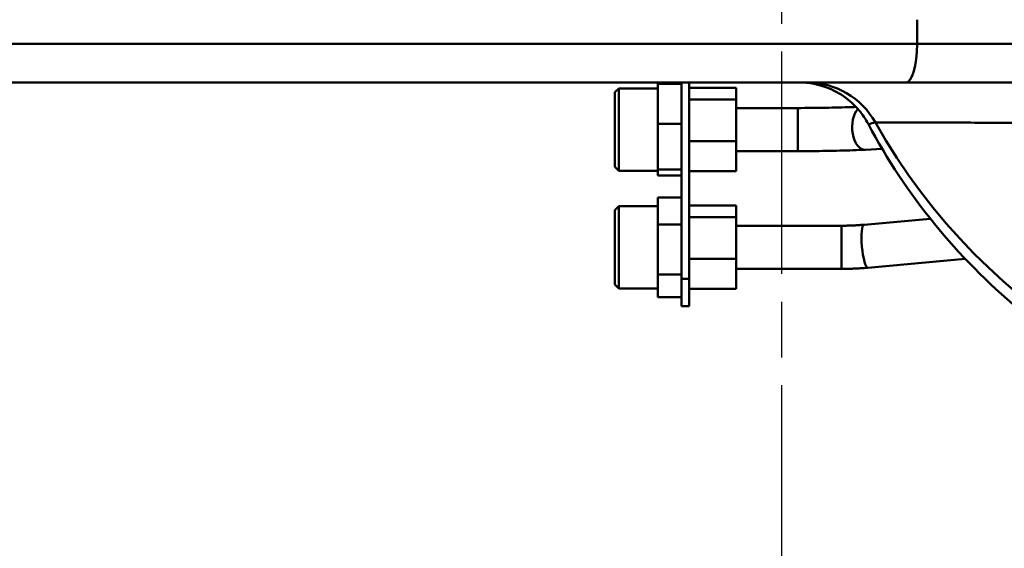
# Model space of a CAD drawing. Units: millimetres. Extents: x 0 to 4200, y 0 to 2970.
# Drawn here: x 2953 to 3204, y 2113 to 2248 of the extents above; entities that cross this region are included whole.
import ezdxf

# ---------------------------------------------------------------- set-up
doc = ezdxf.new("R2010")
doc.units = ezdxf.units.MM
doc.header["$LTSCALE"] = 10
doc.linetypes.add('CHAIN', pattern=[0.3543, 0.2362, -0.0295, 0.0591, -0.0295])
for name, color, linetype, lineweight, true_color in [('Centerline(ISO)', 1, 'CHAIN', 25, 0xff0000), ('Dimensions(ISO)', 1, 'Continuous', 25, 0xff0000), ('Visible Edges(ISO)', 7, 'Continuous', 50, 0x262659), ('Visible Tangent Edges(ISO)', 7, 'Continuous', 50, 0x1a1a3e)]:
    doc.layers.add(name, color=color, linetype=linetype, lineweight=lineweight, true_color=true_color)
doc.styles.add('Ropox', font='arial.ttf')
doc.dimstyles.new('Ropox', dxfattribs={"dimscale": 10, "dimtxt": 3.5, "dimasz": 2.5, "dimexe": 3.175, "dimexo": 1, "dimgap": 0.762, "dimtad": 1, "dimdec": 1, "dimlfac": 0.1, "dimrnd": 1e-08, "dimtxsty": 'Ropox', "dimcen": 0.09, "dimdle": 10, "dimclrd": 1, "dimclre": 1, "dimclrt": 1, "dimadec": 1, "dimazin": 2, "dimtfac": 1, "dimtmove": 0, "dimatfit": 3, "dimfxl": 1, "dimtolj": 1, "dimtzin": 0, "dimlwd": 25, "dimlwe": 25, "dimarcsym": 0})

# ---------------------------------------------------------------- blocks, each defined once
blk = doc.blocks.new('*D9')
at = {"layer": 'Defpoints', "color": 0, "linetype": 'Continuous', "transparency": 16777216}
for p in [(3163.47, 2481.02), (3949.87, 2481.02), (3638.82, 1461.52)]:
    blk.add_point(p, dxfattribs=at)
at = {"layer": 'Dimensions(ISO)', "color": 1, "linetype": 'Continuous', "lineweight": 25, "transparency": 16777216}
for p, q in [((3173.47, 2481.02), (3981.62, 2481.02)), ((3949.87, 1486.52), (3949.87, 2456.02)), ((3648.82, 1461.52), (3981.62, 1461.52))]:
    blk.add_line(p, q, dxfattribs=at)
at = {"layer": 'Dimensions(ISO)', "color": 1, "linetype": 'Continuous', "transparency": 16777216}
for points in [[(3945.71, 2456.02), (3954.04, 2456.02), (3949.87, 2481.02)], [(3945.71, 1486.52), (3954.04, 1486.52), (3949.87, 1461.52)]]:
    blk.add_solid(points, dxfattribs=at)
at = {"layer": 'Dimensions(ISO)', "color": 1, "linetype": 'Continuous', "lineweight": 25, "transparency": 16777216, "insert": (3906.51, 1934.44), "char_height": 35, "attachment_point": 1, "rotation": 90, "style": 'Ropox'}
blk.add_mtext('\\A1;102', dxfattribs=at)
blk = doc.blocks.new('*D12')
at = {"layer": 'Defpoints', "color": 0, "linetype": 'Continuous', "transparency": 16777216}
for p in [(2283.78, 2248.02), (3147.48, 1689.09), (3147.48, 1273.03)]:
    blk.add_point(p, dxfattribs=at)
at = {"layer": 'Dimensions(ISO)', "color": 1, "linetype": 'Continuous', "lineweight": 25, "transparency": 16777216}
for p, q in [((2283.78, 2238.02), (2283.78, 1241.28)), ((3147.48, 1679.09), (3147.48, 1241.28)), ((2308.78, 1273.03), (3122.48, 1273.03))]:
    blk.add_line(p, q, dxfattribs=at)
at = {"layer": 'Dimensions(ISO)', "color": 1, "linetype": 'Continuous', "transparency": 16777216}
for points in [[(2308.78, 1277.19), (2308.78, 1268.86), (2283.78, 1273.03)], [(3122.48, 1277.19), (3122.48, 1268.86), (3147.48, 1273.03)]]:
    blk.add_solid(points, dxfattribs=at)
at = {"layer": 'Dimensions(ISO)', "color": 1, "linetype": 'Continuous', "lineweight": 25, "transparency": 16777216, "insert": (2690.55, 1316.39), "char_height": 35, "attachment_point": 1, "style": 'Ropox'}
blk.add_mtext('\\A1;86', dxfattribs=at)
blk = doc.blocks.new('*D13')
at = {"layer": 'Defpoints', "color": 0, "linetype": 'Continuous', "transparency": 16777216}
for p in [(3584.33, 2248.02), (3147.48, 1689.09), (3584.33, 1273.03)]:
    blk.add_point(p, dxfattribs=at)
at = {"layer": 'Dimensions(ISO)', "color": 1, "linetype": 'Continuous', "lineweight": 25, "transparency": 16777216}
for p, q in [((3584.33, 2238.02), (3584.33, 1241.28)), ((3147.48, 1679.09), (3147.48, 1241.28)), ((3172.48, 1273.03), (3559.33, 1273.03))]:
    blk.add_line(p, q, dxfattribs=at)
at = {"layer": 'Dimensions(ISO)', "color": 1, "linetype": 'Continuous', "transparency": 16777216}
for points in [[(3172.48, 1277.19), (3172.48, 1268.86), (3147.48, 1273.03)], [(3559.33, 1277.19), (3559.33, 1268.86), (3584.33, 1273.03)]]:
    blk.add_solid(points, dxfattribs=at)
at = {"layer": 'Dimensions(ISO)', "color": 1, "linetype": 'Continuous', "lineweight": 25, "transparency": 16777216, "insert": (3340.21, 1315.65), "char_height": 35, "attachment_point": 1, "style": 'Ropox'}
blk.add_mtext('\\A1;44', dxfattribs=at)

msp = doc.modelspace()

# ---------------------------------------------------------------- linework, layer by layer
at = {"layer": 'Centerline(ISO)', "linetype": 'CHAIN', "ltscale": 23.990969}
msp.add_line((3147.48, 2494.9), (3147.48, 1689.09), dxfattribs=at)
at = {"layer": 'Visible Edges(ISO)'}
for p, q in [((3179.29, 2232.02), (2330.39, 2232.02)), ((3121.98, 2231.69), (3115.98, 2231.69)), ((3115.98, 2221.49), (3115.98, 2231.69)), ((3121.98, 2232.02), (3121.98, 2182.02)), ((3123.98, 2182.02), (3123.98, 2232.02)), ((3179.29, 2232.02), (3544.1, 2232.02)), ((3104.98, 2229.52), (3105.98, 2230.52)), ((3104.98, 2210.52), (3104.98, 2229.52)), ((3105.98, 2230.52), (3105.98, 2209.52)), ((3115.98, 2230.52), (3105.98, 2230.52)), ((3123.98, 2230.65), (3135.98, 2230.65)), ((3135.98, 2230.65), (3135.98, 2227.7)), ((3123.98, 2227.7), (3135.98, 2227.7)), ((3135.98, 2227.7), (3135.98, 2217.07)), ((3151.67, 2225.52), (3135.98, 2225.52)), ((3121.98, 2221.49), (3115.98, 2221.49)), ((3115.98, 2209.83), (3115.98, 2221.49)), ((3123.98, 2217.07), (3135.98, 2217.07)), ((3135.98, 2217.07), (3135.98, 2209.4)), ((3151.67, 2214.52), (3135.98, 2214.52)), ((3173.23, 2215.09), (3168.91, 2214.89)), ((3104.98, 2210.52), (3105.98, 2209.52)), ((3115.98, 2209.52), (3105.98, 2209.52)), ((3121.98, 2209.83), (3115.98, 2209.83)), ((3115.98, 2208.36), (3115.98, 2209.83)), ((3121.98, 2208.36), (3115.98, 2208.36)), ((3123.98, 2209.4), (3135.98, 2209.4)), ((3121.98, 2202.71), (3115.98, 2202.71)), ((3115.98, 2195.82), (3115.98, 2202.71)), ((3104.98, 2199.52), (3105.98, 2200.52)), ((3104.98, 2180.52), (3104.98, 2199.52)), ((3105.98, 2200.52), (3105.98, 2179.52)), ((3115.98, 2200.52), (3105.98, 2200.52)), ((3123.98, 2200.65), (3135.98, 2200.65)), ((3135.98, 2200.65), (3135.98, 2197.7)), ((3121.98, 2195.82), (3115.98, 2195.82)), ((3115.98, 2183.13), (3115.98, 2195.82)), ((3123.98, 2197.7), (3135.98, 2197.7)), ((3135.98, 2197.7), (3135.98, 2187.07)), ((3185.49, 2197.3), (3168.57, 2195.78)), ((3162.82, 2195.52), (3135.98, 2195.52)), ((3123.98, 2187.07), (3135.98, 2187.07)), ((3135.98, 2187.07), (3135.98, 2179.4)), ((3194.4, 2187.06), (3169.56, 2184.83)), ((3162.82, 2184.52), (3135.98, 2184.52)), ((3121.98, 2183.13), (3115.98, 2183.13)), ((3115.98, 2177.34), (3115.98, 2183.13)), ((3121.98, 2175.02), (3121.98, 2182.02)), ((3123.98, 2182.02), (3123.98, 2175.02)), ((3104.98, 2180.52), (3105.98, 2179.52)), ((3115.98, 2179.52), (3105.98, 2179.52)), ((3123.98, 2179.4), (3135.98, 2179.4)), ((3121.98, 2177.34), (3115.98, 2177.34)), ((3121.98, 2175.02), (3123.98, 2175.02))]:
    msp.add_line(p, q, dxfattribs=at)
for points, knots in [([(3152.01, 2232.02), (3154.58, 2232.02), (3157.12, 2231.53), (3161.29, 2229.85), (3162.97, 2228.87), (3165.1, 2227.17), (3165.68, 2226.65), (3166.58, 2225.74), (3166.91, 2225.38), (3167.22, 2225.01)], [0, 0, 0, 0, 0.769274, 0.769274, 1.349219, 1.349219, 1.585138, 1.585138, 1.732528, 1.732528, 1.732528, 1.732528]), ([(3166.52, 2225.8), (3166.14, 2225.78), (3165.75, 2225.77), (3164.32, 2225.72), (3163.23, 2225.68), (3161.02, 2225.63), (3159.88, 2225.6), (3157.58, 2225.56), (3156.4, 2225.55), (3154.05, 2225.53), (3152.86, 2225.52), (3151.67, 2225.52)], [1.0446122, 1.0446122, 1.0446122, 1.0446122, 1.0894228, 1.0894228, 1.2097662, 1.2097662, 1.3301095, 1.3301095, 1.4504529, 1.4504529, 1.5707963, 1.5707963, 1.5707963, 1.5707963]), ([(3169.68, 2221.41), (3179.26, 2203.38), (3192.28, 2187.39), (3223.8, 2161.21), (3242.01, 2151.31), (3266.35, 2143.72), (3271.14, 2142.47), (3275.98, 2141.45)], [0.087415, 0.087415, 0.087415, 0.087415, 6.216512, 6.216512, 12.378039, 12.378039, 13.865514, 13.865514, 13.865514, 13.865514]), ([(3168.91, 2214.89), (3167.89, 2214.84), (3166.84, 2214.8), (3164.67, 2214.72), (3163.55, 2214.69), (3161.26, 2214.63), (3160.1, 2214.6), (3157.73, 2214.56), (3156.52, 2214.55), (3154.11, 2214.53), (3152.89, 2214.52), (3151.67, 2214.52)], [0.9690794, 0.9690794, 0.9690794, 0.9690794, 1.0894228, 1.0894228, 1.2097662, 1.2097662, 1.3301095, 1.3301095, 1.4504529, 1.4504529, 1.5707963, 1.5707963, 1.5707963, 1.5707963]), ([(3168.57, 2195.78), (3168.2, 2195.75), (3167.82, 2195.72), (3167.06, 2195.66), (3166.67, 2195.64), (3165.91, 2195.6), (3165.52, 2195.58), (3164.75, 2195.55), (3164.37, 2195.54), (3163.59, 2195.53), (3163.21, 2195.52), (3162.82, 2195.52)], [1.3610723, 1.3610723, 1.3610723, 1.3610723, 1.4030171, 1.4030171, 1.4449619, 1.4449619, 1.4869067, 1.4869067, 1.5288515, 1.5288515, 1.5707963, 1.5707963, 1.5707963, 1.5707963]), ([(3169.56, 2184.83), (3169.11, 2184.79), (3168.67, 2184.75), (3167.78, 2184.69), (3167.33, 2184.66), (3166.43, 2184.61), (3165.98, 2184.59), (3165.08, 2184.56), (3164.63, 2184.54), (3163.72, 2184.53), (3163.27, 2184.52), (3162.82, 2184.52)], [1.3610723, 1.3610723, 1.3610723, 1.3610723, 1.4030171, 1.4030171, 1.4449619, 1.4449619, 1.4869067, 1.4869067, 1.5288515, 1.5288515, 1.5707963, 1.5707963, 1.5707963, 1.5707963])]:
    msp.add_open_spline(points, degree=3, knots=knots, dxfattribs=at)
msp.add_open_spline([(3167.22, 2225.01), (3168.17, 2223.91), (3168.99, 2222.7), (3169.68, 2221.41)], degree=3, dxfattribs=at)
at = {"layer": 'Visible Tangent Edges(ISO)'}
for p, q in [((3182.13, 2248.02), (3182.1, 2241.85)), ((2330.36, 2241.85), (3182.1, 2241.85)), ((3545.7, 2241.85), (3182.1, 2241.85)), ((3151.67, 2225.52), (3151.67, 2214.52)), ((3162.82, 2195.52), (3162.82, 2184.52)), ((3123.98, 2182.02), (3121.98, 2182.02))]:
    msp.add_line(p, q, dxfattribs=at)
for centre, major_axis, ratio, start_param, end_param in [((3179.29, 2242.02), (0, -10), 0.281101, 0, 1.553343), ((3154.04, 2212.02), (0, 20), 0.999952, 5.224861, 6.283185), ((3168.65, 2220.38), (0.26, -5.49), 0.564758, 3.60504, 6.283185), ((3308.3, 2212.02), (157, 0), 0.127369, 2.629035, 2.652908), ((3308.3, 2298.81), (157, 0), 0.999848, 3.65415, 5.770628), ((3169.07, 2190.3), (0.49, -5.48), 0.188658, 3.141593, 6.283185)]:
    msp.add_ellipse(centre, major_axis=major_axis, ratio=ratio, start_param=start_param, end_param=end_param, dxfattribs=at)
msp.add_open_spline([(3171.47, 2221.83), (3171.56, 2221.83), (3172.49, 2221.83), (3176.06, 2221.82), (3178.69, 2221.82), (3185.52, 2221.81), (3189.83, 2221.8), (3199.96, 2221.78), (3205.76, 2221.77), (3218.18, 2221.74), (3224.84, 2221.72), (3236.54, 2221.69), (3241.32, 2221.68), (3251.13, 2221.66), (3256.16, 2221.64), (3267.34, 2221.61), (3273.53, 2221.6), (3286.65, 2221.57), (3293.63, 2221.56), (3303.38, 2221.55), (3306.15, 2221.55), (3316.47, 2221.55), (3324.02, 2221.56), (3337.21, 2221.58), (3342.87, 2221.6), (3352.13, 2221.62), (3355.77, 2221.63), (3362.92, 2221.65), (3366.43, 2221.66), (3373.46, 2221.68), (3376.98, 2221.69), (3383.87, 2221.7), (3387.23, 2221.71), (3395.8, 2221.73), (3400.79, 2221.75), (3408.72, 2221.76), (3411.82, 2221.77), (3417.8, 2221.78), (3420.66, 2221.79), (3425.94, 2221.8), (3428.35, 2221.8), (3431.89, 2221.81), (3433.16, 2221.81), (3437.24, 2221.82), (3439.58, 2221.82), (3443.05, 2221.83), (3444.21, 2221.83), (3444.97, 2221.83), (3445.1, 2221.83), (3445.12, 2221.83)], degree=3, knots=[0, 0, 0, 0, 2.926529, 2.926529, 5.853053, 5.853053, 8.850925, 8.850925, 11.848791, 11.848791, 14.702746, 14.702746, 16.544783, 16.544783, 18.386819, 18.386819, 20.545401, 20.545401, 22.905644, 22.905644, 23.837668, 23.837668, 26.381256, 26.381256, 28.340483, 28.340483, 29.634448, 29.634448, 30.928407, 30.928407, 32.279977, 32.279977, 33.641548, 33.641548, 35.860917, 35.860917, 37.403805, 37.403805, 39.021116, 39.021116, 40.638421, 40.638421, 41.653415, 41.653415, 44.135037, 44.135037, 46.606394, 46.606394, 47.583982, 47.583982, 47.583982, 47.583982], dxfattribs=at)

# ---------------------------------------------------------------- dimensions: what is measured, and where the dimension line sits
at = {"layer": 'Dimensions(ISO)', "color": 1, "linetype": 'Continuous', "lineweight": 25, "true_color": 0xff0000}
for base, p1, p2, angle, override, picture, middle in [((3949.87385829, 2481.0248734), (3638.82257811, 1461.5248734), (3163.47165885, 2481.0248734), 90, {"dimdec": 1, "dimlfac": 0.1, "dimtp": 0, "dimtm": 0, "dimtdec": 2, "dimtofl": 0, "dimatfit": 1}, '*D9', (3949.87385829, 1971.2748734)), ((3147.48, 1273.03), (2283.78, 2248.02), (3147.48, 1689.09), 180, {"dimdec": 0, "dimlfac": 0.1, "dimtp": 0, "dimtm": 0, "dimtdec": 2, "dimtofl": 0, "dimatfit": 1}, '*D12', (2715.63, 1273.03)), ((3584.33, 1273.03), (3147.48, 1689.09), (3584.33, 2248.02), 180, {"dimdec": 0, "dimlfac": 0.1, "dimtp": 0, "dimtm": 0, "dimtdec": 2, "dimtofl": 0, "dimatfit": 1}, '*D13', (3365.91, 1273.03))]:
    dim = msp.add_linear_dim(base=base, p1=p1, p2=p2, angle=angle, dimstyle='Ropox', override=override, dxfattribs=at)
    dim.commit()
    dim.dimension.update_dxf_attribs({"geometry": picture, "text_midpoint": middle, "dimtype": 160})

doc.saveas('drawing.dxf')
